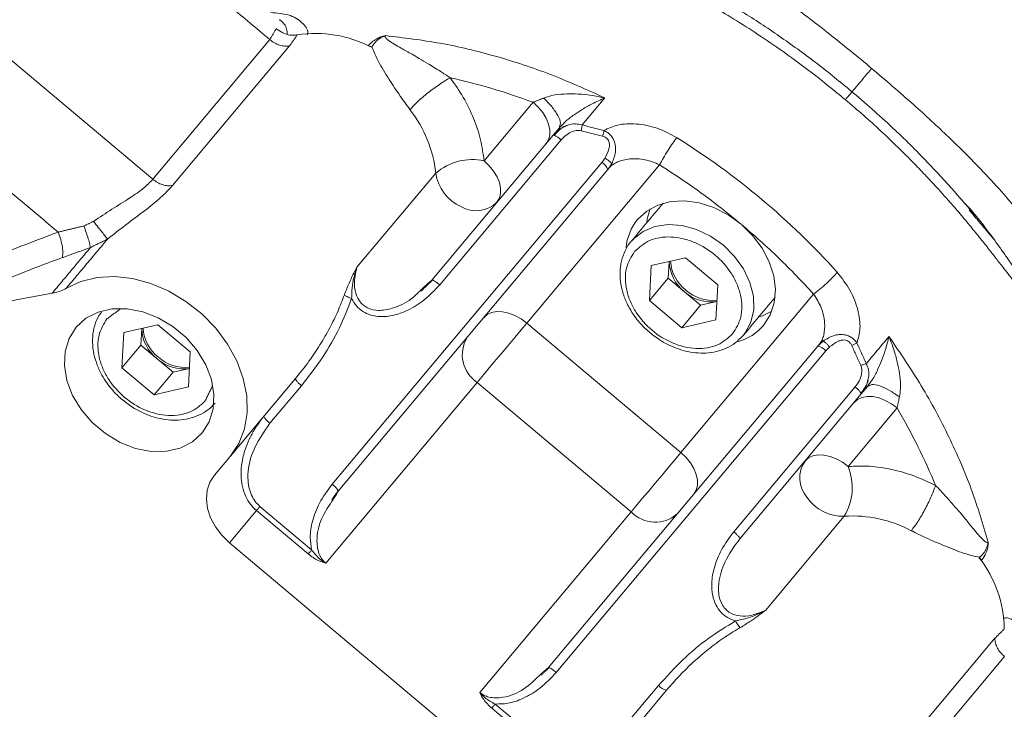
# Model space of a CAD drawing. Extents: x -324 to 208, y -50 to 445.
# Drawn here: x -235 to -231, y 351 to 354 of the extents above; entities that cross this region are included whole.
import ezdxf

# ---------------------------------------------------------------- set-up
doc = ezdxf.new("R2010")
doc.units = 0
doc.header["$LTSCALE"] = 10
doc.header["$MEASUREMENT"] = 0
doc.layers.get('0').update_dxf_attribs({"linetype": 'CONTINUOUS'})
doc.layers.get('DEFPOINTS').update_dxf_attribs({"linetype": 'CONTINUOUS'})
doc.layers.add('DIM', color=11, linetype='CONTINUOUS')
doc.styles.add('SIMP', font='ROMANS')
doc.dimstyles.get("Standard").update_dxf_attribs({"dimscale": 0, "dimtxt": 0.15625, "dimasz": 0.18, "dimexe": 0.18, "dimexo": 0.09875, "dimgap": 0.09, "dimtad": 0, "dimtih": 1, "dimtoh": 1, "dimdec": 4, "dimzin": 4, "dimdsep": 46, "dimlunit": 5, "dimtxsty": 'SIMP', "dimcen": 0.09, "dimadec": 0, "dimazin": 0, "dimtfac": 1, "dimtdec": 4, "dimtofl": 0, "dimtmove": 2, "dimatfit": 3, "dimfxl": 0, "dimtolj": 1, "dimtzin": 4, "dimarcsym": 0})

# ---------------------------------------------------------------- blocks, each defined once
blk = doc.blocks.new('*D12')
at = {"layer": 'DEFPOINTS', "color": 0}
for p in [(-267.0463, 409.8587), (-156.4114, 343.3056)]:
    blk.add_point(p, dxfattribs=at)
at = {"layer": 'DIM', "color": 0, "lineweight": -2}
for p, q in [((-274.45, 414.3124), (-278.77, 414.3124)), ((-270.7482, 412.0855), (-274.45, 414.3124))]:
    blk.add_line(p, q, dxfattribs=at)
at = {"layer": 'DIM', "color": 0}
blk.add_solid([(-270.377, 412.7025), (-271.1193, 411.4686), (-267.0463, 409.8587)], dxfattribs=at)
at = {"layer": 'DIM', "color": 0, "insert": (-302.0014, 414.3124), "char_height": 3.75, "attachment_point": 5, "style": 'SIMP'}
blk.add_mtext('\\A1;∅129{\\H1.000000x;\\S1/8;} [∅3279]', dxfattribs=at)

msp = doc.modelspace()

# ---------------------------------------------------------------- linework, layer by layer
at = {"color": 7, "linetype": 'Continuous', "lineweight": 15}
for p, q in [((-234.20271, 353.01208), (-233.69851, 353.61296)), ((-234.20271, 353.01208), (-234.88246, 353.58245)), ((-233.61358, 353.58614), (-234.11778, 352.98526)), ((-232.56443, 353.34377), (-232.77577, 353.0919)), ((-232.25541, 353.36249), (-232.35317, 353.24597)), ((-232.45139, 353.2335), (-232.47821, 353.20154)), ((-232.47821, 353.20154), (-233.00142, 352.57799)), ((-232.44365, 353.18147), (-232.96687, 352.55792)), ((-233.42991, 351.69985), (-232.26839, 353.08409)), ((-232.24263, 353.05354), (-233.40415, 351.6693)), ((-232.01948, 353.07448), (-232.59153, 352.39274)), ((-232.24263, 353.05354), (-232.23525, 353.06233)), ((-233.3239, 352.63323), (-232.98377, 353.03858)), ((-232.05548, 352.64074), (-231.90829, 352.67471)), ((-231.90829, 352.67471), (-231.76899, 352.55782)), ((-232.06338, 352.48988), (-232.05548, 352.64074)), ((-231.97829, 352.65855), (-231.98204, 352.58681)), ((-231.98204, 352.58681), (-232.06338, 352.48988)), ((-231.98204, 352.58681), (-231.91239, 352.52837)), ((-231.76899, 352.55782), (-231.77688, 352.40696)), ((-231.92408, 352.37299), (-232.06338, 352.48988)), ((-231.92803, 351.83599), (-231.35598, 352.51773)), ((-231.91239, 352.52837), (-231.84274, 352.46992)), ((-231.84274, 352.46992), (-231.92408, 352.37299)), ((-231.84274, 352.46992), (-231.77274, 352.48608)), ((-231.77688, 352.40696), (-231.92408, 352.37299)), ((-234.32772, 352.35212), (-234.18053, 352.38609)), ((-234.25053, 352.36993), (-234.25429, 352.29819)), ((-234.18053, 352.38609), (-234.04123, 352.2692)), ((-232.59153, 352.39274), (-231.92803, 351.83599)), ((-234.33562, 352.20126), (-234.32772, 352.35212)), ((-231.65864, 352.34078), (-231.66184, 352.33707)), ((-234.25429, 352.29819), (-234.33562, 352.20126)), ((-234.25429, 352.29819), (-234.18463, 352.23975)), ((-231.33785, 352.29434), (-232.49937, 350.9101)), ((-231.33048, 352.30313), (-231.33785, 352.29434)), ((-234.18463, 352.23975), (-234.11498, 352.18131)), ((-234.04123, 352.2692), (-234.04913, 352.11835)), ((-232.46481, 350.89004), (-231.3033, 352.27428)), ((-234.19632, 352.08438), (-234.33562, 352.20126)), ((-234.11498, 352.18131), (-234.04498, 352.19746)), ((-234.11498, 352.18131), (-234.19632, 352.08438)), ((-233.86955, 351.81901), (-233.58834, 352.15415)), ((-234.04913, 352.11835), (-234.19632, 352.08438)), ((-233.56258, 352.1236), (-233.69828, 351.96188)), ((-232.80545, 352.1378), (-233.45797, 351.36014)), ((-232.14195, 351.58106), (-232.80545, 352.1378)), ((-231.17696, 352.11859), (-231.70018, 351.49505)), ((-231.12438, 352.12001), (-231.1512, 352.08805)), ((-231.67442, 351.4645), (-231.1512, 352.08805)), ((-231.20749, 351.77596), (-230.99615, 352.02783)), ((-233.86955, 351.81901), (-233.93741, 351.73815)), ((-233.74134, 351.60431), (-233.51852, 351.41734)), ((-233.75634, 351.58645), (-233.87277, 351.44769)), ((-233.53352, 351.39948), (-233.75634, 351.58645)), ((-232.79449, 350.80341), (-232.14195, 351.58106)), ((-231.22389, 351.56186), (-231.56402, 351.15652)), ((-233.87277, 351.44769), (-232.63624, 350.41012)), ((-231.07948, 350.43583), (-230.57528, 351.03671)), ((-230.53412, 350.95772), (-231.03832, 350.35684)), ((-231.9899, 350.8129), (-232.27111, 350.47776)), ((-232.02446, 350.83297), (-232.16016, 350.67124)), ((-232.50481, 350.56674), (-232.72764, 350.75371)), ((-232.51981, 350.54888), (-232.74262, 350.73584))]:
    msp.add_line(p, q, dxfattribs=at)
at = {"color": 7, "linetype": 'Continuous', "lineweight": 15, "flags": 128}
for points in [[(-232.50886, 353.165), (-232.49849, 353.18207), (-232.49315, 353.20238), (-232.49305, 353.22514), (-232.49819, 353.24948), (-232.50838, 353.27446), (-232.52322, 353.29913), (-232.54215, 353.32253), (-232.56443, 353.34377)], [(-232.72021, 352.91313), (-232.70983, 352.93021), (-232.70449, 352.95051), (-232.70439, 352.97327), (-232.70953, 352.99761), (-232.71972, 353.0226), (-232.73456, 353.04726), (-232.75349, 353.07066), (-232.77577, 353.0919)], [(-231.66853, 352.81904), (-231.72484, 352.85947), (-231.78568, 352.89036), (-231.84873, 352.91052), (-231.91156, 352.91917), (-231.97175, 352.91598), (-232.02699, 352.90108), (-232.07516, 352.87503), (-232.11442, 352.83885)], [(-232.06061, 352.88454), (-232.07245, 352.84121), (-232.07472, 352.82491)], [(-232.13181, 352.75605), (-232.0909, 352.78776), (-232.04044, 352.80868), (-231.9834, 352.81719), (-231.92246, 352.81289), (-231.86047, 352.79599), (-231.80032, 352.76726), (-231.74483, 352.72806)], [(-231.57155, 352.38333), (-231.54272, 352.42827), (-231.52544, 352.48024), (-231.52036, 352.53724), (-231.52768, 352.59708), (-231.54712, 352.65746), (-231.57793, 352.71605), (-231.61892, 352.77061), (-231.66853, 352.81904)], [(-232.14119, 352.74569), (-232.13244, 352.7554), (-232.13181, 352.75605)], [(-231.74483, 352.72806), (-231.69659, 352.68022), (-231.65785, 352.62597), (-231.63044, 352.56786), (-231.61563, 352.50859), (-231.6141, 352.45094), (-231.62595, 352.39761), (-231.6506, 352.35109), (-231.65864, 352.34078)], [(-234.57537, 352.54335), (-234.51275, 352.5723), (-234.44294, 352.5891), (-234.36794, 352.59327), (-234.28989, 352.58468), (-234.21104, 352.56358), (-234.13363, 352.53058), (-234.05989, 352.48662), (-233.99192, 352.43296), (-233.93168, 352.37114), (-233.88089, 352.30293), (-233.84101, 352.23028), (-233.81318, 352.15528), (-233.79818, 352.08006), (-233.79647, 352.00679), (-233.80807, 351.93757), (-233.83267, 351.87437), (-233.86955, 351.81901)], [(-236.03289, 350.85764), (-236.03105, 351.01556), (-236.01641, 351.16976), (-235.98906, 351.3194), (-235.94914, 351.46363), (-235.89689, 351.60165), (-235.83258, 351.73269), (-235.75659, 351.85602), (-235.66934, 351.97094), (-235.57131, 352.07683), (-235.46306, 352.17308), (-235.34517, 352.25916), (-235.21832, 352.33458), (-235.08321, 352.39894), (-234.9406, 352.45186), (-234.79128, 352.49306), (-234.63609, 352.52229)], [(-233.99019, 351.92024), (-233.95985, 351.96845), (-233.94269, 352.0245), (-233.93948, 352.08595), (-233.95034, 352.15012), (-233.97481, 352.21419), (-234.01181, 352.27537), (-234.05973, 352.33098), (-234.11648, 352.3786), (-234.17957, 352.41613), (-234.24624, 352.44195), (-234.31359, 352.45492), (-234.37867, 352.45448), (-234.43863, 352.44064), (-234.49085, 352.41401), (-234.53306, 352.37576)], [(-232.59153, 352.39274), (-232.61632, 352.411), (-232.64265, 352.42558), (-232.66952, 352.43591), (-232.69589, 352.4416), (-232.72076, 352.44244), (-232.74315, 352.43839), (-232.76222, 352.4296), (-232.77724, 352.41642)], [(-231.59217, 352.42), (-231.57651, 352.42507), (-231.53589, 352.44425)], [(-234.53306, 352.37576), (-234.5634, 352.32755), (-234.58056, 352.27149), (-234.58377, 352.21004), (-234.57291, 352.14587), (-234.54844, 352.0818), (-234.51144, 352.02062), (-234.46352, 351.96501), (-234.40677, 351.9174), (-234.34368, 351.87986), (-234.27701, 351.85404), (-234.20966, 351.84107), (-234.14458, 351.84152), (-234.08462, 351.85536), (-234.0324, 351.88198), (-233.99019, 351.92024)], [(-232.80545, 352.1378), (-232.78417, 352.16316), (-232.75924, 352.19287), (-232.73162, 352.22579), (-232.70237, 352.26065), (-232.6726, 352.29612), (-232.64347, 352.33084), (-232.6161, 352.36346), (-232.59153, 352.39274)], [(-231.18186, 352.05151), (-231.16684, 352.06469), (-231.14777, 352.07348), (-231.12538, 352.07753), (-231.10051, 352.07669), (-231.07414, 352.071), (-231.04727, 352.06066), (-231.02094, 352.04609), (-230.99615, 352.02783)], [(-232.14195, 351.58106), (-232.12067, 351.60641), (-232.09574, 351.63612), (-232.06812, 351.66904), (-232.03886, 351.70391), (-232.0091, 351.73938), (-231.97997, 351.77409), (-231.9526, 351.80672), (-231.92803, 351.83599)], [(-231.87246, 351.65722), (-231.86208, 351.6743), (-231.85674, 351.6946), (-231.85664, 351.71736), (-231.86178, 351.7417), (-231.87197, 351.76669), (-231.88682, 351.79135), (-231.90575, 351.81476), (-231.92803, 351.83599)], [(-231.20749, 351.77596), (-231.23228, 351.79422), (-231.25861, 351.8088), (-231.28548, 351.81913), (-231.31186, 351.82483), (-231.33672, 351.82566), (-231.35912, 351.82161), (-231.37819, 351.81283), (-231.3932, 351.79964)], [(-233.93741, 351.73815), (-233.95662, 351.70819), (-233.96814, 351.67354), (-233.97153, 351.63555), (-233.96665, 351.59566), (-233.9537, 351.55541), (-233.93316, 351.51635), (-233.90583, 351.47998), (-233.87277, 351.44769)]]:
    msp.add_lwpolyline(points, dxfattribs=at)
at = {"color": 7, "linetype": 'Continuous', "lineweight": 15}
for radius in [53.75, 49.245, 47]:
    msp.add_circle((-211.72887, 376.58215), radius, dxfattribs=at)
for centre, radius, start, end in [((-211.72887, 376.58215), 53.75, 109.565455, 225.371314), ((-230.8518, 353.79233), 7.97844, 320, 161.475115), ((-230.8518, 353.79233), 7.97244, 315.499536, 114.644615), ((-230.8518, 353.79233), 7.93307, 315.477155, 114.867202), ((-230.8518, 353.79233), 6.62598, 320, 166.156379), ((-230.8518, 353.79233), 6.59449, 293.709149, 166.290851), ((-230.8518, 353.79233), 6.57055, 293.605971, 165.66596), ((-230.8518, 353.79233), 6.54457, 293.493025, 165.420863), ((-230.8518, 353.79233), 6.4728, 293.175745, 165.555048), ((-230.8518, 353.79233), 6.29921, 292.37451, 167.62549), ((-230.8518, 353.79233), 6.31307, 330.807478, 144.192522), ((-230.8518, 353.79233), 9.875, 166.452907, 271.734678), ((-230.8518, 353.79233), 9.125, 178.270634, 265.873812), ((-233.50079, 353.12388), 0.51561, 62.23518, 98.9602), ((-233.51621, 352.98066), 0.53558, 6.20846, 38.17863), ((-233.68163, 350.42079), 3.26982, 49.98967, 57.91182), ((-232.82586, 352.85497), 0.24217, 78.06242, 130.69652), ((-232.30083, 353.03059), 0.06256, 21.52287, 58.77241), ((-232.79868, 353.06473), 0.18693, 188.04218, 245.70836), ((-233.68056, 350.42021), 3.26958, 42.08781, 50.01053), ((-232.81011, 353.00479), 0.12838, 239.33697, 314.44677), ((-231.94019, 352.69635), 0.22508, 140.72226, 174.56982), ((-231.80192, 352.67028), 0.17081, 183.48145, 232.21132), ((-231.80664, 352.66359), 0.17167, 181.67706, 231.9715), ((-234.65881, 352.68589), 0.16517, 277.90748, 300.34384), ((-231.79182, 352.66181), 0.17081, 227.78805, 276.51864), ((-231.7976, 352.65598), 0.17165, 228.02591, 278.32598), ((-234.07889, 352.37497), 0.17166, 181.6755, 231.97307), ((-234.07416, 352.38166), 0.17081, 183.48145, 232.21132), ((-231.74199, 352.52999), 0.22486, 285.76979, 319.28901), ((-232.72672, 352.25694), 0.1428, 148.55159, 236.54131), ((-231.35033, 352.23308), 0.06253, 41.21727, 78.48663), ((-234.06984, 352.36736), 0.17165, 228.0256, 278.32629), ((-234.06406, 352.37319), 0.17081, 227.78805, 276.51864), ((-233.66588, 352.01535), 0.06252, 201.51165, 238.78363), ((-231.28732, 351.72702), 0.12838, 145.55404, 220.66284), ((-231.43212, 351.68549), 0.24216, 329.30323, 21.93816), ((-230.8518, 353.79233), 8.875, 193.63943, 263.577842), ((-231.23028, 351.74867), 0.18692, 214.28995, 271.95863), ((-232.03829, 351.67928), 0.1428, 223.4591, 311.44786), ((-231.18848, 351.02746), 0.53557, 61.82101, 93.79146), ((-231.05011, 351.06752), 0.51561, 1.03937, 37.76448), ((-231.97741, 350.87419), 0.06256, 221.2233, 258.47647)]:
    msp.add_arc(centre, radius, start, end, dxfattribs=at)
for points in [[(-234.37826, 354.18334), (-233.69851, 353.61296)], [(-233.69851, 353.61296), (-233.67158, 353.6605)], [(-233.58109, 353.6332), (-233.61358, 353.58614)], [(-233.25898, 353.58205), (-233.26059, 353.58012)], [(-232.56443, 353.34377), (-232.51927, 353.36138)], [(-232.4321, 353.25315), (-232.45139, 353.2335)], [(-235.16287, 353.24827), (-234.61044, 352.78472)], [(-232.45139, 353.2335), (-232.45007, 353.23921)], [(-232.45007, 353.23921), (-232.44919, 353.24301)], [(-232.3576, 353.22128), (-232.26508, 353.19771)], [(-232.35317, 353.24597), (-232.25939, 353.22178)], [(-232.47821, 353.20154), (-232.47439, 353.20161)], [(-232.26839, 353.08409), (-232.25512, 353.10292)], [(-232.22542, 353.07906), (-232.24263, 353.05354)], [(-232.22542, 353.07906), (-232.23525, 353.06233)], [(-232.22724, 353.07542), (-232.21938, 353.07647)], [(-232.00433, 352.9088), (-232.14119, 352.74569)], [(-230.57727, 352.75119), (-230.68628, 352.88034)], [(-234.49985, 352.81121), (-234.45821, 352.83091)], [(-234.61044, 352.78472), (-234.49985, 352.81121)], [(-234.3981, 352.75461), (-234.57537, 352.54335)], [(-234.47177, 352.71812), (-234.3981, 352.75461)], [(-230.47443, 352.60617), (-230.57727, 352.75119)], [(-234.63609, 352.52229), (-234.47177, 352.71812)], [(-234.47177, 352.71812), (-234.59315, 352.6748)], [(-233.00142, 352.57799), (-233.04777, 352.53569)], [(-232.9957, 352.58068), (-233.04763, 352.53039)], [(-232.99777, 352.57806), (-233.00142, 352.57799)], [(-231.65864, 352.34078), (-231.52178, 352.50389)], [(-234.39954, 352.41238), (-234.34064, 352.4552)], [(-231.3196, 352.32104), (-231.31931, 352.31307)], [(-231.12915, 352.2189), (-231.03138, 352.33541)], [(-231.33785, 352.29434), (-231.31571, 352.31572)], [(-231.33048, 352.30313), (-231.31571, 352.31572)], [(-231.3033, 352.27428), (-231.28706, 352.29062)], [(-231.19198, 352.29727), (-231.1527, 352.21025)], [(-231.16926, 352.30705), (-231.12915, 352.2189)], [(-233.94633, 352.12156), (-233.97731, 352.05809)], [(-231.12438, 352.12001), (-231.10809, 352.14281)], [(-231.11517, 352.12392), (-231.11905, 352.12227)], [(-231.1512, 352.08805), (-231.15179, 352.09181)], [(-230.98665, 352.07536), (-230.99615, 352.02783)], [(-233.43104, 351.63389), (-233.40322, 351.67458)], [(-233.42529, 351.63414), (-233.40415, 351.6693)], [(-233.40471, 351.6729), (-233.40415, 351.6693)], [(-230.64089, 351.38521), (-230.6425, 351.38328)], [(-230.57528, 351.03671), (-230.53458, 351.07687)], [(-232.49937, 350.9101), (-232.53033, 350.88318)], [(-232.49433, 350.91193), (-232.52957, 350.87746)], [(-232.49937, 350.9101), (-232.49572, 350.91017)]]:
    msp.add_open_spline(points, degree=1, dxfattribs=at)
for points, knots in [([(-231.91653, 354.05466), (-231.88359, 354.03775), (-231.81479, 354.00244), (-231.70914, 353.93899), (-231.58799, 353.86006), (-231.44695, 353.75988), (-231.2818, 353.63433), (-231.16717, 353.53978), (-231.10603, 353.48935)], [0, 0, 0, 0, 0.1150084, 0.2401775, 0.3761015, 0.5536917, 0.7619584, 1, 1, 1, 1]), ([(-232.18694, 353.98175), (-232.17891, 353.9751), (-232.15965, 353.95913), (-232.11541, 353.93393), (-232.05364, 353.90089), (-231.97875, 353.86168), (-231.89516, 353.81644), (-231.80655, 353.76643), (-231.70959, 353.70862), (-231.60645, 353.64318), (-231.48997, 353.56409), (-231.35928, 353.46891), (-231.2674, 353.39382), (-231.21928, 353.35451)], [0, 0, 0, 0, 0.0330044, 0.0791661, 0.1426169, 0.2247853, 0.3042128, 0.3921598, 0.4886549, 0.5940002, 0.7029781, 0.8444717, 1, 1, 1, 1]), ([(-231.1851, 353.38415), (-231.23329, 353.42381), (-231.33085, 353.5041), (-231.48463, 353.61625), (-231.64452, 353.72289), (-231.75413, 353.78698), (-231.80938, 353.81928)], [0, 0, 0, 0, 0.2419216, 0.4897854, 0.7428337, 1, 1, 1, 1]), ([(-233.69396, 353.72939), (-233.66746, 353.72744), (-233.61111, 353.72328), (-233.55947, 353.68935), (-233.53272, 353.6573), (-233.5359, 353.63595), (-233.53622, 353.63385)], [0, 0, 0, 0, 0.3076278, 0.653911, 0.9659279, 1, 1, 1, 1]), ([(-233.62389, 353.63651), (-233.62435, 353.64382), (-233.62579, 353.66705), (-233.64003, 353.68871), (-233.65742, 353.69846), (-233.65788, 353.69872)], [0, 0, 0, 0, 0.3087714, 0.9816787, 1, 1, 1, 1]), ([(-233.67158, 353.6605), (-233.66231, 353.6539), (-233.64378, 353.64071), (-233.61132, 353.63082), (-233.59131, 353.63239), (-233.5811, 353.6332)], [0, 0, 0, 0, 0.3288135, 0.6572547, 1, 1, 1, 1]), ([(-233.61358, 353.58614), (-233.62055, 353.58552), (-233.63451, 353.58427), (-233.65692, 353.58911), (-233.67898, 353.59831), (-233.692, 353.60808), (-233.69851, 353.61296)], [0, 0, 0, 0, 0.2499883, 0.4999997, 0.7500015, 1, 1, 1, 1]), ([(-233.27491, 353.58658), (-233.26875, 353.59312), (-233.25801, 353.60453), (-233.23663, 353.61801), (-233.21766, 353.62643), (-233.20567, 353.62911), (-233.20071, 353.63021)], [0, 0, 0, 0, 0.37517474, 0.65473089, 0.85726426, 1, 1, 1, 1]), ([(-233.25898, 353.58205), (-233.25447, 353.589), (-233.24669, 353.60098), (-233.22732, 353.61809), (-233.21006, 353.62595), (-233.20071, 353.63021)], [0, 0, 0, 0, 0.3874667, 0.6678674, 1, 1, 1, 1]), ([(-233.20071, 353.63021), (-233.20124, 353.62934), (-233.20238, 353.62751), (-233.20174, 353.62295), (-233.19616, 353.6159), (-233.18288, 353.60599), (-233.16115, 353.59252), (-233.12831, 353.57395), (-233.09169, 353.5534), (-233.05302, 353.53108), (-233.01268, 353.50703), (-232.96814, 353.47926), (-232.93595, 353.45843), (-232.92149, 353.44907)], [0, 0, 0, 0, 0.0132181, 0.0279201, 0.0653894, 0.1232772, 0.2031047, 0.3151972, 0.4719035, 0.5737785, 0.6971775, 0.8639249, 1, 1, 1, 1]), ([(-233.20071, 353.63021), (-233.122, 353.62092), (-232.96457, 353.60234), (-232.72589, 353.54459), (-232.48809, 353.46739), (-232.33297, 353.39745), (-232.25541, 353.36249)], [0, 0, 0, 0, 0.2500025, 0.5000012, 0.7500024, 1, 1, 1, 1]), ([(-233.27491, 353.58658), (-233.27223, 353.58623), (-233.26688, 353.58554), (-233.26162, 353.58321), (-233.25898, 353.58205)], [0, 0, 0, 0, 0.4998186, 1, 1, 1, 1]), ([(-233.0952, 353.31171), (-233.10936, 353.33116), (-233.14089, 353.37447), (-233.18744, 353.44678), (-233.2325, 353.51811), (-233.25054, 353.56165), (-233.25898, 353.58205)], [0, 0, 0, 0, 0.2037675, 0.453577, 0.7440935, 1, 1, 1, 1]), ([(-231.10603, 353.48935), (-231.11879, 353.47414), (-231.14461, 353.44337), (-231.17167, 353.41113), (-231.18712, 353.3927), (-231.19042, 353.38877), (-231.19062, 353.38854)], [0, 0, 0, 0, 0.3243227, 0.6563387, 0.9794944, 1, 1, 1, 1]), ([(-231.10603, 353.48935), (-231.04575, 353.4379), (-230.93274, 353.34143), (-230.78041, 353.2006), (-230.65727, 353.07909), (-230.55849, 352.97349), (-230.47767, 352.88046), (-230.43094, 352.81884), (-230.40857, 352.78933)], [0, 0, 0, 0, 0.238036, 0.4462934, 0.6239018, 0.7598186, 0.8849884, 1, 1, 1, 1]), ([(-232.92149, 353.44907), (-232.9367, 353.44006), (-232.96713, 353.42205), (-233.01809, 353.38435), (-233.06472, 353.34488), (-233.08504, 353.32277), (-233.0952, 353.31171)], [0, 0, 0, 0, 0.2499961, 0.4999958, 0.7499853, 1, 1, 1, 1]), ([(-232.92149, 353.44907), (-232.86178, 353.43482), (-232.74238, 353.40634), (-232.62375, 353.36463), (-232.56443, 353.34377)], [0, 0, 0, 0, 0.49999654, 1, 1, 1, 1]), ([(-232.77577, 353.0919), (-232.7798, 353.12203), (-232.78789, 353.18266), (-232.819, 353.27468), (-232.86227, 353.36497), (-232.90183, 353.42115), (-232.92149, 353.44907)], [0, 0, 0, 0, 0.2484527, 0.4999959, 0.751559, 1, 1, 1, 1]), ([(-231.21928, 353.35451), (-231.21376, 353.36108), (-231.20256, 353.37441), (-231.19333, 353.38538), (-231.19184, 353.38714), (-231.1913, 353.38777)], [0, 0, 0, 0, 0.3831841, 0.7763992, 1, 1, 1, 1]), ([(-230.65885, 352.85381), (-230.68845, 352.88886), (-230.75437, 352.9669), (-230.87274, 353.09465), (-231.02035, 353.24182), (-231.13465, 353.34039), (-231.1959, 353.39321)], [0, 0, 0, 0, 0.186717, 0.4157336, 0.6869135, 1, 1, 1, 1]), ([(-232.51927, 353.36138), (-232.50773, 353.36541), (-232.48, 353.37509), (-232.43335, 353.3795), (-232.38145, 353.37989), (-232.3223, 353.37539), (-232.27993, 353.36722), (-232.25541, 353.36249)], [0, 0, 0, 0, 0.1429016, 0.343333, 0.5203424, 0.7222773, 1, 1, 1, 1]), ([(-232.44919, 353.24301), (-232.44791, 353.24645), (-232.44413, 353.25658), (-232.45601, 353.28556), (-232.48151, 353.32363), (-232.50702, 353.34913), (-232.51927, 353.36138)], [0, 0, 0, 0, 0.1505145, 0.4438791, 0.7328317, 1, 1, 1, 1]), ([(-232.25541, 353.36249), (-232.27366, 353.35435), (-232.30593, 353.33996), (-232.3507, 353.31476), (-232.38938, 353.28885), (-232.41636, 353.26944), (-232.43019, 353.25513), (-232.4321, 353.25315)], [0, 0, 0, 0, 0.3145485, 0.5560492, 0.7497107, 0.9654797, 1, 1, 1, 1]), ([(-230.43342, 352.51038), (-230.44174, 352.51748), (-230.46163, 352.53447), (-230.48735, 352.56586), (-230.5131, 352.59809), (-230.53706, 352.6289), (-230.56448, 352.6643), (-230.59648, 352.70537), (-230.63313, 352.75166), (-230.67451, 352.80271), (-230.7197, 352.85691), (-230.77223, 352.91787), (-230.82667, 352.97856), (-230.88228, 353.03808), (-230.93628, 353.09386), (-230.99701, 353.15423), (-231.06604, 353.21983), (-231.14101, 353.28784), (-231.19334, 353.33241), (-231.21928, 353.35451)], [0, 0, 0, 0, 0.0345117, 0.082615, 0.1131223, 0.1483459, 0.1883189, 0.2330562, 0.28637, 0.3434303, 0.4042451, 0.4688283, 0.5500867, 0.6122337, 0.6755447, 0.7463556, 0.8279485, 0.9146964, 1, 1, 1, 1]), ([(-232.47821, 353.20154), (-232.4688, 353.21152), (-232.45292, 353.22837), (-232.43166, 353.23725), (-232.423, 353.24087)], [0, 0, 0, 0, 0.5926175, 1, 1, 1, 1]), ([(-232.42351, 353.24205), (-232.42363, 353.24201), (-232.43424, 353.23847), (-232.45227, 353.22444), (-232.46746, 353.20883), (-232.47499, 353.2011)], [0, 0, 0, 0, 0.00557737, 0.50769423, 1, 1, 1, 1]), ([(-232.3576, 353.22128), (-232.36313, 353.22194), (-232.37589, 353.22347), (-232.39756, 353.2174), (-232.42194, 353.20414), (-232.43603, 353.18942), (-232.44365, 353.18147)], [0, 0, 0, 0, 0.1663525, 0.3837509, 0.6669329, 1, 1, 1, 1]), ([(-232.423, 353.24087), (-232.42016, 353.24234), (-232.40754, 353.24889), (-232.38288, 353.25203), (-232.36263, 353.2479), (-232.35317, 353.24597)], [0, 0, 0, 0, 0.134288, 0.5958572, 1, 1, 1, 1]), ([(-232.3576, 353.22128), (-232.35666, 353.22581), (-232.35522, 353.23279), (-232.35386, 353.24087), (-232.3534, 353.24426), (-232.35317, 353.24597)], [0, 0, 0, 0, 0.4789862, 0.7365912, 1, 1, 1, 1]), ([(-232.26508, 353.19771), (-232.26447, 353.2), (-232.26325, 353.20463), (-232.26167, 353.21109), (-232.26032, 353.21703), (-232.2597, 353.2202), (-232.25939, 353.22178)], [0, 0, 0, 0, 0.2475142, 0.4997754, 0.7516202, 1, 1, 1, 1]), ([(-232.25939, 353.22178), (-232.24034, 353.23099), (-232.20113, 353.24995), (-232.11889, 353.25303), (-232.02863, 353.2359), (-231.97275, 353.20609), (-231.94462, 353.19109)], [0, 0, 0, 0, 0.23333, 0.4800693, 0.7383125, 1, 1, 1, 1]), ([(-232.25939, 353.22178), (-232.25383, 353.21904), (-232.24337, 353.21388), (-232.23025, 353.20205), (-232.22026, 353.18812), (-232.21311, 353.1713), (-232.20938, 353.15178), (-232.20939, 353.11946), (-232.21879, 353.09578), (-232.22542, 353.07906)], [0, 0, 0, 0, 0.1120458, 0.2107247, 0.3170045, 0.4203825, 0.5388067, 0.6745123, 1, 1, 1, 1]), ([(-232.47439, 353.20161), (-232.47434, 353.20161), (-232.473, 353.20166), (-232.46644, 353.1981), (-232.45577, 353.19123), (-232.44769, 353.18472), (-232.44365, 353.18147)], [0, 0, 0, 0, 0.0137186, 0.342501, 0.6711711, 1, 1, 1, 1]), ([(-232.26508, 353.19771), (-232.26142, 353.19644), (-232.25437, 353.194), (-232.24577, 353.18742), (-232.23966, 353.17931), (-232.23593, 353.16918), (-232.23508, 353.15678), (-232.23899, 353.13325), (-232.2482, 353.11593), (-232.25512, 353.10292)], [0, 0, 0, 0, 0.1021139, 0.196456, 0.2811766, 0.3674576, 0.4791432, 0.6085746, 1, 1, 1, 1]), ([(-231.94462, 353.19109), (-231.95047, 353.18371), (-231.96215, 353.16896), (-231.9835, 353.13718), (-232.00421, 353.10345), (-232.01439, 353.08413), (-232.01948, 353.07448)], [0, 0, 0, 0, 0.2499494, 0.4999801, 0.7499596, 1, 1, 1, 1]), ([(-232.25512, 353.10292), (-232.2514, 353.10063), (-232.24372, 353.09593), (-232.23414, 353.08886), (-232.22732, 353.08275), (-232.22604, 353.08027), (-232.22542, 353.07906)], [0, 0, 0, 0, 0.2424421, 0.4999009, 0.7575126, 1, 1, 1, 1]), ([(-232.21932, 353.07631), (-232.21344, 353.0799), (-232.19423, 353.09162), (-232.15714, 353.10006), (-232.11568, 353.10076), (-232.07135, 353.09589), (-232.04017, 353.08302), (-232.01948, 353.07448)], [0, 0, 0, 0, 0.1235496, 0.4029754, 0.5512343, 0.7021649, 1, 1, 1, 1]), ([(-232.23525, 353.06233), (-232.23114, 353.06712), (-232.22672, 353.07225), (-232.2198, 353.07605), (-232.21932, 353.07631)], [0, 0, 0, 0, 0.9309165, 1, 1, 1, 1]), ([(-231.66853, 352.81904), (-231.72496, 352.86476), (-231.83781, 352.95619), (-231.95893, 353.03505), (-232.01948, 353.07448)], [0, 0, 0, 0, 0.49999834, 1, 1, 1, 1]), ([(-234.45821, 352.83091), (-234.43183, 352.84868), (-234.37875, 352.88444), (-234.30335, 352.9299), (-234.24112, 352.97237), (-234.21504, 352.99934), (-234.20271, 353.01208)], [0, 0, 0, 0, 0.2683366, 0.5400674, 0.7826991, 1, 1, 1, 1]), ([(-234.20271, 353.01208), (-234.1962, 353.0072), (-234.18318, 352.99743), (-234.16112, 352.98823), (-234.1387, 352.98338), (-234.12475, 352.98464), (-234.11778, 352.98526)], [0, 0, 0, 0, 0.2499895, 0.4999763, 0.7499415, 1, 1, 1, 1]), ([(-234.11778, 352.98526), (-234.13383, 352.96799), (-234.1667, 352.93263), (-234.23747, 352.87633), (-234.31693, 352.81825), (-234.37178, 352.77525), (-234.3981, 352.75461)], [0, 0, 0, 0, 0.2448584, 0.5013741, 0.7606906, 1, 1, 1, 1]), ([(-230.71967, 352.9248), (-230.70694, 352.91142), (-230.65445, 352.85624), (-230.61054, 352.79647), (-230.57727, 352.75119)], [0, 0, 0, 0, 0.2424347, 1, 1, 1, 1]), ([(-234.3981, 352.75461), (-234.3999, 352.75694), (-234.40362, 352.76176), (-234.41797, 352.78003), (-234.43696, 352.80409), (-234.45128, 352.82216), (-234.45821, 352.83091)], [0, 0, 0, 0, 0.2421758, 0.5000612, 0.7578702, 1, 1, 1, 1]), ([(-234.47177, 352.71812), (-234.47254, 352.7227), (-234.47409, 352.73206), (-234.48064, 352.75545), (-234.48943, 352.78277), (-234.49645, 352.80192), (-234.49985, 352.81121)], [0, 0, 0, 0, 0.2479997, 0.505735, 0.7604063, 1, 1, 1, 1]), ([(-231.35598, 352.51773), (-231.40534, 352.57053), (-231.50404, 352.67613), (-231.6137, 352.7714), (-231.66853, 352.81904)], [0, 0, 0, 0, 0.4999992, 1, 1, 1, 1]), ([(-234.61044, 352.78472), (-234.70576, 352.74913), (-234.89739, 352.67757), (-235.16735, 352.53087), (-235.33129, 352.40926), (-235.41357, 352.34822)], [0, 0, 0, 0, 0.3301525, 0.6637761, 1, 1, 1, 1]), ([(-234.61044, 352.78472), (-234.60662, 352.77413), (-234.59877, 352.75238), (-234.59179, 352.71967), (-234.58936, 352.69169), (-234.59192, 352.6803), (-234.59315, 352.6748)], [0, 0, 0, 0, 0.24612839, 0.50530312, 0.76159032, 1, 1, 1, 1]), ([(-232.1301, 352.75622), (-232.13361, 352.7531), (-232.14963, 352.73885), (-232.1688, 352.70611), (-232.18579, 352.66014), (-232.19181, 352.61104), (-232.1881, 352.56096), (-232.17554, 352.5124), (-232.1566, 352.46873), (-232.13481, 352.43234), (-232.11075, 352.40041), (-232.08656, 352.37386), (-232.06847, 352.35798), (-232.06092, 352.35136)], [0, 0, 0, 0, 0.03350898, 0.15284124, 0.26589467, 0.37877835, 0.49047283, 0.59907693, 0.70026746, 0.78674274, 0.8572441, 0.94047483, 1, 1, 1, 1]), ([(-232.1273, 352.701), (-232.10741, 352.71897), (-232.07682, 352.74663), (-232.01888, 352.7622), (-231.96993, 352.76521), (-231.91847, 352.75784), (-231.85294, 352.73613), (-231.7772, 352.68948), (-231.71811, 352.623), (-231.68535, 352.56223), (-231.66916, 352.51283), (-231.66362, 352.4641), (-231.6689, 352.40434), (-231.69082, 352.36941), (-231.70507, 352.3467)], [0, 0, 0, 0, 0.1197357, 0.1841847, 0.2500056, 0.3158204, 0.3802736, 0.5000008, 0.6197301, 0.6841831, 0.7499954, 0.8158166, 0.8802659, 1, 1, 1, 1]), ([(-234.59315, 352.6748), (-234.66057, 352.65014), (-234.79977, 352.5992), (-234.99569, 352.50167), (-235.18967, 352.38647), (-235.30847, 352.29635), (-235.3709, 352.24898)], [0, 0, 0, 0, 0.2400998, 0.4957567, 0.7349708, 1, 1, 1, 1]), ([(-231.70507, 352.3467), (-231.72496, 352.32873), (-231.75555, 352.30107), (-231.81348, 352.2855), (-231.86244, 352.28249), (-231.91388, 352.28986), (-231.97944, 352.31157), (-232.05516, 352.35822), (-232.11425, 352.4247), (-232.14701, 352.48548), (-232.16321, 352.53487), (-232.16874, 352.5836), (-232.16347, 352.64335), (-232.14155, 352.67829), (-232.1273, 352.701)], [0, 0, 0, 0, 0.1197248, 0.1841754, 0.2499979, 0.3158205, 0.3802688, 0.5000012, 0.6197316, 0.6841797, 0.7500031, 0.815826, 0.8802768, 1, 1, 1, 1]), ([(-233.37771, 352.51411), (-233.37089, 352.53157), (-233.35369, 352.57563), (-233.33511, 352.61155), (-233.3239, 352.63323)], [0, 0, 0, 0, 0.3962619, 1, 1, 1, 1]), ([(-233.3239, 352.63323), (-233.3296, 352.61458), (-233.33943, 352.58247), (-233.34538, 352.5371), (-233.346, 352.51052), (-233.34628, 352.4987)], [0, 0, 0, 0, 0.43485, 0.7488018, 1, 1, 1, 1]), ([(-233.04777, 352.53569), (-233.06129, 352.52221), (-233.09626, 352.48734), (-233.16056, 352.4567), (-233.22528, 352.44463), (-233.26657, 352.45261), (-233.29, 352.46556), (-233.30911, 352.48178), (-233.32841, 352.5129), (-233.33822, 352.56794), (-233.32927, 352.60874), (-233.3239, 352.63323)], [0, 0, 0, 0, 0.1285377, 0.3326405, 0.4673524, 0.5607461, 0.6007531, 0.640321, 0.722306, 0.8333585, 1, 1, 1, 1]), ([(-232.96687, 352.55792), (-232.97091, 352.56118), (-232.97898, 352.56769), (-232.98967, 352.57457), (-232.99629, 352.57815), (-232.99767, 352.57807), (-232.99777, 352.57806)], [0, 0, 0, 0, 0.3244417, 0.6488942, 0.9733239, 1, 1, 1, 1]), ([(-231.25415, 352.61171), (-231.2604, 352.60467), (-231.2729, 352.5906), (-231.30048, 352.56406), (-231.33011, 352.53781), (-231.34736, 352.52443), (-231.35598, 352.51773)], [0, 0, 0, 0, 0.2499418, 0.4999709, 0.7499566, 1, 1, 1, 1]), ([(-231.25415, 352.61171), (-231.23449, 352.58661), (-231.19543, 352.53675), (-231.16288, 352.45084), (-231.15164, 352.36932), (-231.1635, 352.32742), (-231.16926, 352.30705)], [0, 0, 0, 0, 0.26170814, 0.51993962, 0.76666566, 1, 1, 1, 1]), ([(-232.96687, 352.55792), (-232.98827, 352.53519), (-233.02869, 352.49226), (-233.09837, 352.44876), (-233.16262, 352.42514), (-233.21764, 352.41895), (-233.26266, 352.42555), (-233.2987, 352.44193), (-233.32772, 352.46635), (-233.34, 352.48776), (-233.34628, 352.4987)], [0, 0, 0, 0, 0.2077216, 0.392303, 0.5418343, 0.6597787, 0.7555484, 0.838492, 0.9174525, 1, 1, 1, 1]), ([(-233.58834, 352.15415), (-233.5685, 352.17882), (-233.53103, 352.22544), (-233.48219, 352.29869), (-233.4404, 352.3711), (-233.4051, 352.4429), (-233.3865, 352.49125), (-233.37771, 352.51411)], [0, 0, 0, 0, 0.2267406, 0.4282954, 0.6298086, 0.8250052, 1, 1, 1, 1]), ([(-233.34628, 352.4987), (-233.36295, 352.45614), (-233.39739, 352.3682), (-233.47015, 352.24195), (-233.53133, 352.16361), (-233.56258, 352.1236)], [0, 0, 0, 0, 0.3146289, 0.650038, 1, 1, 1, 1]), ([(-233.37771, 352.51411), (-233.37644, 352.51308), (-233.37385, 352.51097), (-233.36636, 352.50694), (-233.35696, 352.50269), (-233.34979, 352.50001), (-233.34628, 352.4987)], [0, 0, 0, 0, 0.2444817, 0.5000011, 0.7555109, 1, 1, 1, 1]), ([(-231.35598, 352.51773), (-231.34404, 352.49879), (-231.32014, 352.4609), (-231.30652, 352.39653), (-231.30878, 352.34844), (-231.31707, 352.32732), (-231.31966, 352.32072)], [0, 0, 0, 0, 0.2973211, 0.5945963, 0.8734507, 1, 1, 1, 1]), ([(-234.42395, 352.44074), (-234.42966, 352.43273), (-234.44458, 352.41183), (-234.45768, 352.37124), (-234.46414, 352.32249), (-234.46032, 352.27232), (-234.44779, 352.22379), (-234.42884, 352.18011), (-234.40705, 352.14372), (-234.38299, 352.11179), (-234.35881, 352.08524), (-234.34071, 352.06936), (-234.33317, 352.06274)], [0, 0, 0, 0, 0.0764873, 0.1997099, 0.3227694, 0.4445508, 0.5629449, 0.6732444, 0.7675149, 0.8443783, 0.9351079, 1, 1, 1, 1]), ([(-233.97731, 352.05809), (-233.9972, 352.04011), (-234.02781, 352.01245), (-234.08571, 351.99689), (-234.13469, 351.99387), (-234.18613, 352.00125), (-234.25167, 352.02295), (-234.3274, 352.0696), (-234.3865, 352.13609), (-234.41925, 352.19686), (-234.43545, 352.24624), (-234.44099, 352.29499), (-234.43571, 352.35473), (-234.41379, 352.38967), (-234.39954, 352.41238)], [0, 0, 0, 0, 0.1197235, 0.1841858, 0.2499967, 0.3158187, 0.3802728, 0.5000012, 0.6197277, 0.6841815, 0.7500043, 0.8158155, 0.8802781, 1, 1, 1, 1]), ([(-232.06092, 352.35136), (-232.04417, 352.3385), (-232.02055, 352.32036), (-231.98235, 352.29944), (-231.94861, 352.28446), (-231.90748, 352.27177), (-231.86411, 352.26432), (-231.81937, 352.26325), (-231.7748, 352.26946), (-231.73203, 352.28391), (-231.69298, 352.30579), (-231.67248, 352.32677), (-231.66248, 352.33701)], [0, 0, 0, 0, 0.13135861, 0.1852561, 0.2741416, 0.36593311, 0.46395418, 0.56594508, 0.67134556, 0.78003127, 0.89260154, 1, 1, 1, 1]), ([(-231.31966, 352.32072), (-231.31977, 352.32038), (-231.32225, 352.31312), (-231.32646, 352.30801), (-231.33048, 352.30313)], [0, 0, 0, 0, 0.04665379, 1, 1, 1, 1]), ([(-231.31571, 352.31572), (-231.3004, 352.32516), (-231.27871, 352.33853), (-231.24688, 352.34415), (-231.22701, 352.34386), (-231.2092, 352.33975), (-231.19375, 352.33232), (-231.17981, 352.32146), (-231.17293, 352.31205), (-231.16926, 352.30705)], [0, 0, 0, 0, 0.3254811, 0.4611981, 0.5796187, 0.6829921, 0.7892816, 0.8879501, 1, 1, 1, 1]), ([(-231.28706, 352.29062), (-231.27544, 352.29969), (-231.25999, 352.31176), (-231.23749, 352.3197), (-231.22513, 352.32102), (-231.2145, 352.31911), (-231.20546, 352.3145), (-231.19748, 352.30717), (-231.19386, 352.30065), (-231.19198, 352.29727)], [0, 0, 0, 0, 0.3914499, 0.5208728, 0.6325679, 0.7188422, 0.8035824, 0.8979004, 1, 1, 1, 1]), ([(-231.10809, 352.14281), (-231.10657, 352.1449), (-231.09498, 352.16088), (-231.08065, 352.19068), (-231.06183, 352.23326), (-231.0448, 352.28173), (-231.03623, 352.31602), (-231.03138, 352.33541)], [0, 0, 0, 0, 0.0325172, 0.2487114, 0.4427719, 0.6847852, 1, 1, 1, 1]), ([(-231.03138, 352.33541), (-230.98348, 352.2651), (-230.88767, 352.12448), (-230.77035, 351.9037), (-230.67202, 351.67867), (-230.62639, 351.52686), (-230.60357, 351.45096)], [0, 0, 0, 0, 0.24999629, 0.49999921, 0.74999794, 1, 1, 1, 1]), ([(-231.03138, 352.33541), (-231.02247, 352.31209), (-231.00707, 352.2718), (-230.99236, 352.21433), (-230.98373, 352.16315), (-230.97997, 352.11643), (-230.98469, 352.08743), (-230.98665, 352.07536)], [0, 0, 0, 0, 0.2775759, 0.4795264, 0.6565634, 0.8570464, 1, 1, 1, 1]), ([(-231.31571, 352.31572), (-231.31441, 352.31532), (-231.31174, 352.31449), (-231.30455, 352.30884), (-231.29592, 352.30062), (-231.28995, 352.29389), (-231.28706, 352.29062)], [0, 0, 0, 0, 0.24249551, 0.50009076, 0.75758383, 1, 1, 1, 1]), ([(-231.19198, 352.29727), (-231.1878, 352.29918), (-231.1814, 352.30212), (-231.17396, 352.30524), (-231.17084, 352.30644), (-231.16926, 352.30705)], [0, 0, 0, 0, 0.4838602, 0.7401764, 1, 1, 1, 1]), ([(-231.1527, 352.21025), (-231.15109, 352.20491), (-231.14737, 352.19262), (-231.14958, 352.17022), (-231.1584, 352.14391), (-231.17045, 352.12747), (-231.17696, 352.11859)], [0, 0, 0, 0, 0.1663414, 0.3837574, 0.666942, 1, 1, 1, 1]), ([(-231.1527, 352.21025), (-231.15046, 352.21115), (-231.14595, 352.21296), (-231.1396, 352.21535), (-231.13381, 352.21742), (-231.13069, 352.21841), (-231.12915, 352.2189)], [0, 0, 0, 0, 0.24783363, 0.50000125, 0.75230361, 1, 1, 1, 1]), ([(-231.12915, 352.2189), (-231.12561, 352.20992), (-231.11802, 352.19069), (-231.11684, 352.16585), (-231.12109, 352.1523), (-231.12205, 352.14924)], [0, 0, 0, 0, 0.40416145, 0.86573854, 1, 1, 1, 1]), ([(-233.56258, 352.1236), (-233.56646, 352.127), (-233.57423, 352.13378), (-233.58319, 352.14336), (-233.58871, 352.15095), (-233.58847, 352.15308), (-233.58834, 352.15415)], [0, 0, 0, 0, 0.2500037, 0.4998593, 0.7498366, 1, 1, 1, 1]), ([(-231.15179, 352.09181), (-231.15179, 352.09187), (-231.15198, 352.09319), (-231.15663, 352.09904), (-231.16524, 352.10836), (-231.17306, 352.11518), (-231.17696, 352.11859)], [0, 0, 0, 0, 0.0137169, 0.3424931, 0.6711718, 1, 1, 1, 1]), ([(-231.15219, 352.09114), (-231.14587, 352.09989), (-231.13313, 352.11756), (-231.12251, 352.13776), (-231.12081, 352.14882), (-231.1208, 352.14894)], [0, 0, 0, 0, 0.4923295, 0.9944334, 1, 1, 1, 1]), ([(-231.12205, 352.14924), (-231.12411, 352.14009), (-231.12916, 352.11761), (-231.143, 352.09905), (-231.1512, 352.08805)], [0, 0, 0, 0, 0.40739325, 1, 1, 1, 1]), ([(-230.98665, 352.07536), (-231.00084, 352.0853), (-231.03039, 352.10599), (-231.0723, 352.12448), (-231.1028, 352.13116), (-231.11207, 352.12573), (-231.11517, 352.12392)], [0, 0, 0, 0, 0.26802628, 0.55790703, 0.85220377, 1, 1, 1, 1]), ([(-234.33317, 352.06274), (-234.31642, 352.04988), (-234.29279, 352.03174), (-234.25459, 352.01082), (-234.22086, 351.99584), (-234.17973, 351.98315), (-234.13635, 351.9757), (-234.09162, 351.97463), (-234.04703, 351.98084), (-234.00428, 351.99529), (-233.96523, 352.01717), (-233.94473, 352.03815), (-233.93472, 352.0484)], [0, 0, 0, 0, 0.1313573, 0.1852543, 0.2741469, 0.3659375, 0.4639577, 0.5659476, 0.6713288, 0.7800334, 0.8926026, 1, 1, 1, 1]), ([(-230.99615, 352.02783), (-230.96531, 351.97304), (-230.90364, 351.86345), (-230.85485, 351.75081), (-230.83045, 351.69448)], [0, 0, 0, 0, 0.4999986, 1, 1, 1, 1]), ([(-233.75634, 351.58645), (-233.76547, 351.5952), (-233.78402, 351.61298), (-233.80459, 351.6484), (-233.8187, 351.69053), (-233.82447, 351.74102), (-233.81983, 351.79894), (-233.80471, 351.85464), (-233.78317, 351.90411), (-233.75794, 351.94896), (-233.73613, 351.97693), (-233.72404, 351.99242)], [0, 0, 0, 0, 0.0840287, 0.1707419, 0.2701206, 0.3790337, 0.5079507, 0.6565219, 0.7628678, 0.8686171, 1, 1, 1, 1]), ([(-233.69828, 351.96188), (-233.72648, 351.92175), (-233.77601, 351.85125), (-233.79638, 351.75107), (-233.7904, 351.68822), (-233.7793, 351.65377), (-233.76307, 351.62517), (-233.74851, 351.6112), (-233.74134, 351.60431)], [0, 0, 0, 0, 0.3720092, 0.653505, 0.7548515, 0.8487419, 0.9254536, 1, 1, 1, 1]), ([(-230.83045, 351.69448), (-230.86136, 351.70899), (-230.92356, 351.7382), (-231.01998, 351.76513), (-231.11601, 351.77979), (-231.17713, 351.77723), (-231.20749, 351.77596)], [0, 0, 0, 0, 0.2484418, 0.5, 0.7515454, 1, 1, 1, 1]), ([(-233.51852, 351.41734), (-233.52146, 351.43515), (-233.52817, 351.47578), (-233.51624, 351.54525), (-233.48601, 351.6244), (-233.4494, 351.67364), (-233.42991, 351.69985)], [0, 0, 0, 0, 0.1750075, 0.3992821, 0.6802666, 1, 1, 1, 1]), ([(-233.42991, 351.69985), (-233.426, 351.69644), (-233.41819, 351.68961), (-233.40956, 351.68027), (-233.40488, 351.6744), (-233.40472, 351.67301), (-233.40471, 351.6729)], [0, 0, 0, 0, 0.3243864, 0.6488755, 0.973304, 1, 1, 1, 1]), ([(-230.93556, 351.49956), (-230.92644, 351.51148), (-230.90818, 351.53533), (-230.87741, 351.58811), (-230.84913, 351.64484), (-230.83668, 351.67794), (-230.83045, 351.69448)], [0, 0, 0, 0, 0.25001505, 0.50001319, 0.75000972, 1, 1, 1, 1]), ([(-230.83045, 351.69448), (-230.81873, 351.68188), (-230.79266, 351.65383), (-230.7576, 351.61481), (-230.72691, 351.57926), (-230.69819, 351.54504), (-230.6716, 351.51254), (-230.6476, 351.48342), (-230.63056, 351.46436), (-230.6185, 351.45298), (-230.61055, 351.44869), (-230.60596, 351.44884), (-230.60434, 351.45028), (-230.60357, 351.45096)], [0, 0, 0, 0, 0.1359126, 0.3024501, 0.426031, 0.5278823, 0.6846008, 0.7966962, 0.876534, 0.9344141, 0.9719714, 0.9867685, 1, 1, 1, 1]), ([(-233.75634, 351.58645), (-233.75422, 351.58897), (-233.74998, 351.59402), (-233.74422, 351.60088), (-233.74134, 351.60431)], [0, 0, 0, 0, 0.4999329, 1, 1, 1, 1]), ([(-233.45797, 351.36014), (-233.46321, 351.36521), (-233.47393, 351.37557), (-233.48592, 351.39715), (-233.49403, 351.42395), (-233.49809, 351.47685), (-233.48144, 351.55363), (-233.44414, 351.60711), (-233.42529, 351.63414)], [0, 0, 0, 0, 0.0705327, 0.1442774, 0.2379436, 0.3440891, 0.6685096, 1, 1, 1, 1]), ([(-231.70018, 351.49505), (-231.71885, 351.47002), (-231.75411, 351.42276), (-231.78485, 351.3466), (-231.79695, 351.27921), (-231.7935, 351.22396), (-231.77918, 351.18076), (-231.75679, 351.14812), (-231.72771, 351.12378), (-231.70449, 351.1154), (-231.69262, 351.11111)], [0, 0, 0, 0, 0.2077167, 0.3922942, 0.5418185, 0.6597606, 0.7555379, 0.8384802, 0.9174305, 1, 1, 1, 1]), ([(-231.67442, 351.4645), (-231.67429, 351.46557), (-231.67405, 351.4677), (-231.67957, 351.47528), (-231.68852, 351.48486), (-231.69629, 351.49165), (-231.70018, 351.49505)], [0, 0, 0, 0, 0.24991221, 0.4999155, 0.74998341, 1, 1, 1, 1]), ([(-230.64089, 351.38521), (-230.66248, 351.39), (-230.70851, 351.40021), (-230.78662, 351.43221), (-230.86587, 351.46548), (-230.91396, 351.489), (-230.93556, 351.49956)], [0, 0, 0, 0, 0.2564045, 0.5467619, 0.7963849, 1, 1, 1, 1]), ([(-231.56402, 351.15652), (-231.5872, 351.14697), (-231.62584, 351.13107), (-231.68183, 351.13118), (-231.71591, 351.14484), (-231.73515, 351.1609), (-231.75187, 351.18167), (-231.76683, 351.22086), (-231.76654, 351.28689), (-231.73944, 351.37496), (-231.69801, 351.43202), (-231.67442, 351.4645)], [0, 0, 0, 0, 0.1460047, 0.2433062, 0.3157086, 0.3501838, 0.384873, 0.4666981, 0.5847297, 0.7635563, 1, 1, 1, 1]), ([(-230.60357, 351.45096), (-230.60615, 351.44099), (-230.61089, 351.42266), (-230.62438, 351.40059), (-230.63482, 351.39087), (-230.64089, 351.38521)], [0, 0, 0, 0, 0.3327529, 0.611759, 1, 1, 1, 1]), ([(-230.60357, 351.45096), (-230.60378, 351.44616), (-230.60427, 351.43451), (-230.60892, 351.41486), (-230.61838, 351.39089), (-230.62801, 351.37792), (-230.63366, 351.37031)], [0, 0, 0, 0, 0.1349418, 0.3275002, 0.6048232, 1, 1, 1, 1]), ([(-233.51852, 351.41734), (-233.5214, 351.41391), (-233.52716, 351.40705), (-233.5314, 351.402), (-233.53352, 351.39948)], [0, 0, 0, 0, 0.5000403, 1, 1, 1, 1]), ([(-233.45797, 351.36014), (-233.46906, 351.36335), (-233.4952, 351.3709), (-233.51952, 351.38904), (-233.53352, 351.39948)], [0, 0, 0, 0, 0.4244475, 1, 1, 1, 1]), ([(-233.51852, 351.41734), (-233.50799, 351.40359), (-233.49062, 351.38091), (-233.46719, 351.366), (-233.45797, 351.36014)], [0, 0, 0, 0, 0.6066799, 1, 1, 1, 1]), ([(-230.63366, 351.37031), (-230.63447, 351.37288), (-230.63608, 351.37803), (-230.63929, 351.38281), (-230.64089, 351.38521)], [0, 0, 0, 0, 0.4997827, 1, 1, 1, 1]), ([(-231.69262, 351.11111), (-231.67432, 351.1149), (-231.62835, 351.1244), (-231.58819, 351.14445), (-231.56402, 351.15652)], [0, 0, 0, 0, 0.398145, 1, 1, 1, 1]), ([(-231.56402, 351.15652), (-231.58343, 351.1417), (-231.61557, 351.11716), (-231.65597, 351.09258), (-231.67198, 351.08284)], [0, 0, 0, 0, 0.6037975, 1, 1, 1, 1]), ([(-231.69262, 351.11111), (-231.73164, 351.0873), (-231.81226, 351.03811), (-231.92395, 350.94455), (-231.99048, 350.87068), (-232.02446, 350.83297)], [0, 0, 0, 0, 0.3146012, 0.6500199, 1, 1, 1, 1]), ([(-231.69262, 351.11111), (-231.69072, 351.10788), (-231.68684, 351.10128), (-231.68101, 351.09277), (-231.67575, 351.08609), (-231.67322, 351.08391), (-231.67198, 351.08284)], [0, 0, 0, 0, 0.2445283, 0.5000458, 0.7555295, 1, 1, 1, 1]), ([(-230.53998, 351.12172), (-230.53855, 351.12218), (-230.5187, 351.12868), (-230.48305, 351.10777), (-230.44065, 351.06299), (-230.42678, 351.00819), (-230.42025, 350.98242)], [0, 0, 0, 0, 0.0243896, 0.3395339, 0.6892855, 1, 1, 1, 1]), ([(-231.67198, 351.08284), (-231.69297, 351.07021), (-231.73736, 351.0435), (-231.80194, 350.99626), (-231.86598, 350.94254), (-231.92965, 350.88172), (-231.96905, 350.83672), (-231.9899, 350.8129)], [0, 0, 0, 0, 0.1749967, 0.3701751, 0.5716965, 0.7732607, 1, 1, 1, 1]), ([(-230.53412, 350.95772), (-230.54006, 350.96328), (-230.55194, 350.97442), (-230.56483, 350.99454), (-230.57349, 351.01577), (-230.57468, 351.02973), (-230.57528, 351.03671)], [0, 0, 0, 0, 0.2499912, 0.4999858, 0.7500073, 1, 1, 1, 1]), ([(-232.53033, 350.88318), (-232.55367, 350.85992), (-232.59986, 350.8139), (-232.67258, 350.78417), (-232.72539, 350.77897), (-232.75319, 350.78231), (-232.77652, 350.79037), (-232.78859, 350.79913), (-232.79449, 350.80341)], [0, 0, 0, 0, 0.3314872, 0.6559088, 0.7620499, 0.8557225, 0.9294584, 1, 1, 1, 1]), ([(-232.72764, 350.75371), (-232.70959, 350.75391), (-232.66842, 350.75436), (-232.60207, 350.77817), (-232.52937, 350.82168), (-232.48724, 350.86629), (-232.46481, 350.89004)], [0, 0, 0, 0, 0.1750031, 0.3992807, 0.6802616, 1, 1, 1, 1]), ([(-232.49572, 350.91017), (-232.49562, 350.91018), (-232.49423, 350.91026), (-232.48763, 350.90668), (-232.47693, 350.8998), (-232.46885, 350.89329), (-232.46481, 350.89004)], [0, 0, 0, 0, 0.0266888, 0.3511045, 0.67559, 1, 1, 1, 1]), ([(-232.74262, 350.73584), (-232.75532, 350.7478), (-232.77741, 350.7686), (-232.78939, 350.79303), (-232.79449, 350.80341)], [0, 0, 0, 0, 0.5749153, 1, 1, 1, 1]), ([(-232.79449, 350.80341), (-232.7871, 350.79535), (-232.76835, 350.77486), (-232.74301, 350.76169), (-232.72764, 350.75371)], [0, 0, 0, 0, 0.3936252, 1, 1, 1, 1]), ([(-232.74262, 350.73584), (-232.74051, 350.73837), (-232.73628, 350.74341), (-232.73052, 350.75028), (-232.72764, 350.75371)], [0, 0, 0, 0, 0.4999377, 1, 1, 1, 1])]:
    msp.add_open_spline(points, degree=3, knots=knots, dxfattribs=at)

# ---------------------------------------------------------------- dimensions: what is measured, and where the dimension line sits
at = {"layer": 'DIM'}
dim = msp.add_diameter_dim_2p(p1=(-156.41141, 343.30564), p2=(-267.04633, 409.85867), dimstyle='Standard', override={"dimscale": 24, "dimexe": 0.125, "dimcen": 0, "dimtix": 1, "dimtmove": 0, "dimatfit": 0}, dxfattribs=at)
dim.commit()
dim.dimension.update_dxf_attribs({"geometry": '*D12', "text_midpoint": (-302.00141, 414.31238), "dimtype": 163})

doc.saveas('drawing.dxf')
